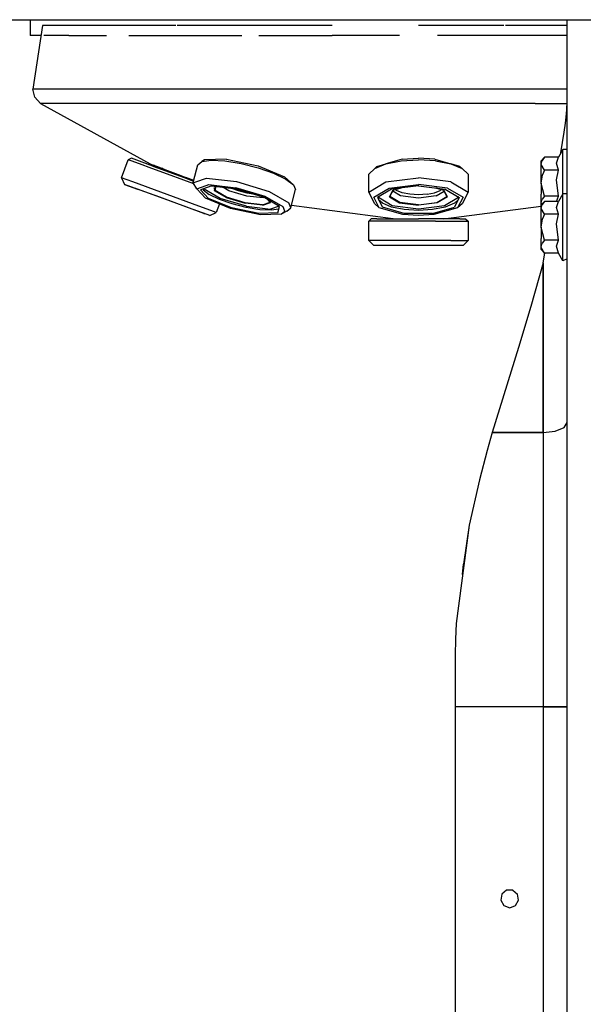
# Model space of a CAD drawing. Units: millimetres. Extents: x 763 to 9866, y -1520 to 1640.
# Drawn here: x 4350 to 4574, y -42 to 349 of the extents above; entities that cross this region are included whole.
import ezdxf

# ---------------------------------------------------------------- set-up
doc = ezdxf.new("R2010")
doc.units = ezdxf.units.MM
doc.layers.add('2', color=7, linetype='CONTINUOUS', true_color=0xffffff)

msp = doc.modelspace()

# ---------------------------------------------------------------- linework, layer by layer
at = {"layer": '2', "color": 18, "linetype": 'CONTINUOUS'}
for p, q in [((3711.846375, 349.123047), (4706.41571, 349.123047)), ((4354.546082, 349.123047), (4354.546082, 342.789307)), ((4567.639832, 326.263184), (4567.639832, 349.123047)), ((4359.382019, 346.814941), (4355.546082, 321.513672)), ((4369.711609, 346.814941), (4359.382019, 346.814941)), ((4388.925964, 346.814941), (4369.797058, 346.814941)), ((4412.289734, 346.814941), (4388.925964, 346.814941)), ((4442.161804, 346.814941), (4412.874695, 346.814941)), ((4474.277527, 346.814941), (4442.161804, 346.814941)), ((4542.430847, 346.814941), (4508.546082, 346.814941)), ((4567.639832, 346.814941), (4543.160828, 346.814941)), ((4358.771667, 342.789307), (4354.546082, 342.789307)), ((4369.797058, 342.789307), (4359.963562, 342.789307)), ((4369.797058, 342.789307), (4384.805847, 342.789307)), ((4393.650085, 342.789307), (4412.528992, 342.789307)), ((4412.528992, 342.789307), (4438.415222, 342.789307)), ((4445.201843, 342.789307), (4474.277527, 342.789307)), ((4501.023621, 342.789307), (4474.277527, 342.789307)), ((4542.814636, 342.789307), (4516.069519, 342.789307)), ((4567.639832, 342.789307), (4542.814636, 342.789307)), ((4567.639832, 275.463135), (4567.639832, 326.263184)), ((4356.346375, 318.298828), (4355.546082, 321.513672)), ((4359.382019, 321.513672), (4355.546082, 321.513672)), ((4359.382019, 321.513672), (4355.546082, 321.513672)), ((4363.034363, 321.513672), (4359.382019, 321.513672)), ((4363.034363, 321.513672), (4359.382019, 321.513672)), ((4384.766296, 321.513672), (4363.034363, 321.513672)), ((4384.766296, 321.513672), (4363.034363, 321.513672)), ((4388.925964, 321.513672), (4384.766296, 321.513672)), ((4388.925964, 321.513672), (4384.766296, 321.513672)), ((4418.615417, 321.513672), (4388.925964, 321.513672)), ((4418.615417, 321.513672), (4388.925964, 321.513672)), ((4442.161804, 321.513672), (4418.615417, 321.513672)), ((4442.161804, 321.513672), (4418.615417, 321.513672)), ((4461.266296, 321.513672), (4442.161804, 321.513672)), ((4461.266296, 321.513672), (4442.161804, 321.513672)), ((4508.546082, 321.513672), (4461.266296, 321.513672)), ((4508.546082, 321.513672), (4461.266296, 321.513672)), ((4555.825378, 321.513672), (4508.546082, 321.513672)), ((4555.825378, 321.513672), (4508.546082, 321.513672)), ((4567.639832, 321.513672), (4555.825378, 321.513672)), ((4567.639832, 321.513672), (4555.825378, 321.513672)), ((4356.346375, 318.298828), (4358.560242, 315.834229)), ((4567.612488, 316.56958), (4567.639832, 318.044189)), ((4365.90155, 315.834229), (4358.560242, 315.834229)), ((4365.90155, 315.834229), (4358.560242, 315.834229)), ((4358.560242, 315.834229), (4402.097839, 291.935303)), ((4387.205261, 315.834229), (4365.90155, 315.834229)), ((4387.205261, 315.834229), (4365.90155, 315.834229)), ((4420.386902, 315.834229), (4387.205261, 315.834229)), ((4420.386902, 315.834229), (4387.205261, 315.834229)), ((4462.198425, 315.834229), (4420.386902, 315.834229)), ((4462.198425, 315.834229), (4420.386902, 315.834229)), ((4508.546082, 315.834229), (4462.198425, 315.834229)), ((4508.546082, 315.834229), (4462.198425, 315.834229)), ((4554.894714, 315.834229), (4508.546082, 315.834229)), ((4554.894714, 315.834229), (4508.546082, 315.834229)), ((4554.894714, 315.834229), (4567.577332, 315.834229)), ((4554.894714, 315.834229), (4567.577332, 315.834229)), ((4567.311707, 311.6875), (4567.460632, 313.389404)), ((4567.460632, 313.389404), (4567.612488, 316.56958)), ((4566.891296, 308.036377), (4567.311707, 311.6875)), ((4566.38739, 304.418701), (4566.891296, 308.036377)), ((4565.10614, 296.255127), (4566.38739, 304.418701)), ((4565.839539, 297.526123), (4564.089539, 294.494141)), ((4565.839539, 296.723877), (4565.839539, 297.526123)), ((4567.639832, 297.526123), (4565.839539, 297.526123)), ((4565.839539, 296.723877), (4565.839539, 297.526123)), ((4390.787781, 286.279053), (4393.416687, 293.463135)), ((4394.699402, 294.05835), (4393.416687, 293.463135)), ((4394.5495, 293.04834), (4393.416687, 293.463135)), ((4394.5495, 293.04834), (4393.416687, 293.463135)), ((4395.775085, 293.664795), (4394.699402, 294.05835)), ((4395.775085, 293.664795), (4394.699402, 294.05835)), ((4403.15155, 290.966064), (4394.699402, 294.05835)), ((4403.620789, 290.794434), (4395.775085, 293.664795)), ((4423.712585, 293.447266), (4422.582214, 292.819092)), ((4422.582214, 292.819092), (4426.304871, 293.359619)), ((4422.582214, 292.819092), (4426.304871, 293.359619)), ((4432.399109, 293.697266), (4423.712585, 293.447266)), ((4426.304871, 293.359619), (4431.725281, 293.082275)), ((4426.304871, 293.359619), (4431.725281, 293.082275)), ((4432.399109, 293.697266), (4444.933777, 291.054443)), ((4502.048035, 293.664795), (4495.690613, 291.855225)), ((4501.70575, 293.04834), (4508.546082, 293.463135)), ((4501.70575, 293.04834), (4508.546082, 293.463135)), ((4502.048035, 293.664795), (4508.546082, 294.05835)), ((4515.044617, 293.664795), (4508.546082, 294.05835)), ((4515.386414, 293.04834), (4508.546082, 293.463135)), ((4515.386414, 293.04834), (4508.546082, 293.463135)), ((4515.044617, 293.664795), (4521.402039, 291.855225)), ((4558.615417, 294.494141), (4557.239929, 293.118652)), ((4558.615417, 294.494141), (4557.632019, 293.261719)), ((4558.615417, 294.494141), (4557.632019, 293.261719)), ((4564.089539, 294.494141), (4558.615417, 294.494141)), ((4563.2995, 292.109863), (4564.089539, 294.494141)), ((4563.2995, 292.109863), (4564.089539, 294.494141)), ((4565.839539, 294.414307), (4565.839539, 296.723877)), ((4565.839539, 294.414307), (4565.839539, 296.723877)), ((4565.839539, 290.876221), (4565.839539, 294.414307)), ((4565.839539, 290.876221), (4565.839539, 294.414307)), ((4397.81073, 291.855225), (4394.5495, 293.04834)), ((4397.81073, 291.855225), (4394.5495, 293.04834)), ((4402.8078, 290.026855), (4397.81073, 291.855225)), ((4402.8078, 290.026855), (4397.81073, 291.855225)), ((4402.097839, 291.935303), (4403.33075, 291.405029)), ((4408.937683, 287.783936), (4402.8078, 290.026855)), ((4408.937683, 287.783936), (4402.8078, 290.026855)), ((4405.074402, 290.262207), (4403.15155, 290.966064)), ((4403.15155, 290.966064), (4405.074402, 290.262207)), ((4403.336609, 291.419922), (4403.33075, 291.405029)), ((4403.33075, 291.405029), (4403.877136, 291.195068)), ((4403.877136, 291.195068), (4403.33075, 291.405029)), ((4403.620789, 290.794434), (4415.640808, 286.39624)), ((4403.877136, 291.195068), (4405.025085, 290.753906)), ((4405.025085, 290.753906), (4407.982117, 289.61792)), ((4407.180359, 289.92627), (4406.706238, 290.108398)), ((4407.180359, 289.92627), (4413.105652, 287.649902)), ((4407.982117, 289.61792), (4410.061707, 288.819336)), ((4419.349304, 285.038818), (4421.006531, 291.525391)), ((4421.006531, 291.525391), (4422.582214, 292.819092)), ((4431.725281, 293.082275), (4438.190613, 292.019531)), ((4431.725281, 293.082275), (4438.190613, 292.019531)), ((4438.190613, 292.019531), (4444.920593, 290.300049)), ((4438.190613, 292.019531), (4444.920593, 290.300049)), ((4444.920593, 290.300049), (4451.10321, 288.131592)), ((4444.920593, 290.300049), (4451.10321, 288.131592)), ((4444.933777, 291.054443), (4455.45282, 286.755859)), ((4488.850281, 287.783936), (4491.225769, 290.026855)), ((4491.225769, 290.026855), (4495.690613, 291.855225)), ((4491.225769, 290.026855), (4495.690613, 291.855225)), ((4492.09198, 290.794434), (4491.225769, 290.026855)), ((4492.09198, 290.794434), (4495.690613, 291.855225)), ((4495.690613, 291.855225), (4501.70575, 293.04834)), ((4495.690613, 291.855225), (4501.70575, 293.04834)), ((4515.386414, 293.04834), (4521.402039, 291.855225)), ((4515.386414, 293.04834), (4521.402039, 291.855225)), ((4521.402039, 291.855225), (4525.866882, 290.026855)), ((4525.000671, 290.794434), (4521.402039, 291.855225)), ((4521.402039, 291.855225), (4525.866882, 290.026855)), ((4525.000671, 290.794434), (4525.866882, 290.026855)), ((4525.866882, 290.026855), (4528.242859, 287.783936)), ((4557.239929, 291.927246), (4557.632019, 293.261719)), ((4557.239929, 291.927246), (4557.632019, 293.261719)), ((4557.239929, 291.927246), (4557.239929, 293.118652)), ((4557.263367, 291.604736), (4557.239929, 291.927246)), ((4557.263367, 291.604736), (4557.239929, 291.927246)), ((4557.239929, 288.672363), (4557.239929, 291.927246)), ((4558.615417, 289.360352), (4557.263367, 291.604736)), ((4558.615417, 289.360352), (4557.263367, 291.604736)), ((4564.089539, 289.360352), (4563.2995, 292.109863)), ((4564.089539, 289.360352), (4563.2995, 292.109863)), ((4565.839539, 286.535645), (4565.839539, 290.876221)), ((4565.839539, 286.535645), (4565.839539, 290.876221)), ((4390.787781, 286.279053), (4391.978699, 283.713379)), ((4395.182312, 284.671143), (4390.787781, 286.279053)), ((4395.182312, 284.671143), (4390.787781, 286.279053)), ((4415.460144, 285.397461), (4408.937683, 287.783936)), ((4415.460144, 285.397461), (4408.937683, 287.783936)), ((4410.061707, 288.819336), (4414.271667, 287.202393)), ((4413.105652, 287.649902), (4415.850769, 286.595703)), ((4414.271667, 287.202393), (4416.232605, 286.44873)), ((4415.640808, 286.39624), (4419.349304, 285.038818)), ((4419.399109, 285.232666), (4416.232605, 286.44873)), ((4420.256531, 284.707031), (4424.466492, 286.164795)), ((4420.256531, 284.707031), (4424.466492, 286.164795)), ((4424.466492, 286.164795), (4436.352722, 284.824463)), ((4424.466492, 286.164795), (4436.352722, 284.824463)), ((4451.10321, 288.131592), (4455.993347, 285.775146)), ((4451.10321, 288.131592), (4455.993347, 285.775146)), ((4455.45282, 286.755859), (4459.000183, 283.515381)), ((4455.993347, 285.775146), (4459.000183, 283.515381)), ((4455.993347, 285.775146), (4459.000183, 283.515381)), ((4488.850281, 280.600098), (4488.850281, 287.783936)), ((4495.690613, 284.671143), (4508.546082, 286.279053)), ((4495.690613, 284.671143), (4508.546082, 286.279053)), ((4521.402039, 284.671143), (4508.546082, 286.279053)), ((4521.402039, 284.671143), (4508.546082, 286.279053)), ((4528.242859, 287.783936), (4528.242859, 280.600098)), ((4557.239929, 284.226074), (4557.239929, 288.672363)), ((4557.239929, 284.226074), (4557.841003, 287.550781)), ((4557.239929, 284.226074), (4557.841003, 287.550781)), ((4558.615417, 289.360352), (4557.841003, 287.550781)), ((4558.615417, 289.360352), (4557.841003, 287.550781)), ((4564.089539, 289.360352), (4558.615417, 289.360352)), ((4564.089539, 289.360352), (4558.615417, 289.360352)), ((4563.354675, 285.583008), (4564.089539, 289.360352)), ((4563.354675, 285.583008), (4564.089539, 289.360352)), ((4564.089539, 279.092041), (4563.354675, 285.583008)), ((4564.089539, 279.092041), (4563.354675, 285.583008)), ((4565.839539, 281.916504), (4565.839539, 286.535645)), ((4565.839539, 281.916504), (4565.839539, 286.535645)), ((4391.978699, 283.713379), (4397.012878, 281.871582)), ((4395.933777, 282.266602), (4391.978699, 283.713379)), ((4391.978699, 283.713379), (4397.012878, 281.871582)), ((4395.933777, 282.266602), (4391.978699, 283.713379)), ((4406.308777, 280.600098), (4395.182312, 284.671143)), ((4406.308777, 280.600098), (4395.182312, 284.671143)), ((4405.947937, 278.602539), (4395.933777, 282.266602)), ((4405.947937, 278.602539), (4395.933777, 282.266602)), ((4397.012878, 281.871582), (4396.441589, 282.080566)), ((4397.012878, 281.871582), (4396.441589, 282.080566)), ((4406.192566, 278.512939), (4397.012878, 281.871582)), ((4406.192566, 278.512939), (4397.012878, 281.871582)), ((4419.397644, 283.956299), (4415.460144, 285.397461)), ((4419.397644, 283.956299), (4415.460144, 285.397461)), ((4419.168152, 284.330322), (4419.349304, 285.038818)), ((4419.168152, 284.330322), (4420.256042, 284.707031)), ((4419.168152, 284.330322), (4420.256042, 284.707031)), ((4420.625671, 281.954102), (4419.168152, 284.330322)), ((4419.399109, 285.232666), (4419.346375, 285.252686)), ((4420.625671, 281.954102), (4424.301453, 283.227051)), ((4420.625671, 281.954102), (4424.301453, 283.227051)), ((4424.017761, 278.218262), (4420.625671, 281.954102)), ((4425.52948, 282.777832), (4422.078796, 281.582764)), ((4425.18866, 278.158691), (4422.078796, 281.582764)), ((4425.18866, 278.158691), (4422.078796, 281.582764)), ((4423.092468, 281.527832), (4422.948914, 281.884033)), ((4423.092468, 281.527832), (4422.948914, 281.884033)), ((4423.631531, 282.120361), (4423.56073, 281.843018)), ((4423.631531, 282.120361), (4423.56073, 281.843018)), ((4429.917664, 278.126953), (4423.56073, 281.843018)), ((4429.917664, 278.126953), (4423.56073, 281.843018)), ((4424.301453, 283.227051), (4425.393738, 283.605713)), ((4424.301453, 283.227051), (4425.393738, 283.605713)), ((4425.393738, 283.605713), (4436.091492, 282.39917)), ((4425.393738, 283.605713), (4436.091492, 282.39917)), ((4426.44989, 283.09668), (4425.52948, 282.777832)), ((4426.44989, 283.09668), (4436.256042, 281.990967)), ((4427.617371, 282.013916), (4427.471863, 282.374756)), ((4427.57196, 282.030029), (4427.471863, 282.374756)), ((4427.617371, 282.013916), (4427.471863, 282.374756)), ((4427.750671, 281.416992), (4427.57196, 282.030029)), ((4427.792175, 281.579834), (4427.617371, 282.013916)), ((4427.792175, 281.579834), (4427.617371, 282.013916)), ((4427.686218, 281.164795), (4427.878601, 281.918213)), ((4427.686218, 281.164795), (4427.878601, 281.918213)), ((4427.816589, 281.189209), (4427.992371, 281.876709)), ((4427.878601, 281.918213), (4428.131042, 282.907227)), ((4427.878601, 281.918213), (4428.131042, 282.907227)), ((4427.992371, 281.876709), (4428.252136, 282.893311)), ((4433.332703, 281.190674), (4430.937195, 282.590576)), ((4433.332703, 281.190674), (4430.937195, 282.590576)), ((4434.108093, 282.20874), (4434.043152, 282.240479)), ((4434.108093, 282.20874), (4434.043152, 282.240479)), ((4437.199402, 281.124756), (4434.108093, 282.20874)), ((4437.199402, 281.124756), (4434.108093, 282.20874)), ((4447.712585, 278.900146), (4436.091492, 282.39917)), ((4447.712585, 278.900146), (4436.091492, 282.39917)), ((4436.256042, 281.990967), (4446.908875, 278.783447)), ((4436.352722, 284.824463), (4449.26532, 280.936768)), ((4436.352722, 284.824463), (4449.26532, 280.936768)), ((4457.923523, 274.429443), (4459.761902, 281.624268)), ((4459.000183, 283.515381), (4459.761902, 281.624268)), ((4488.850281, 280.600098), (4495.690613, 284.671143)), ((4488.850281, 280.600098), (4495.690613, 284.671143)), ((4490.819519, 278.602539), (4496.975769, 282.266602)), ((4490.819519, 278.602539), (4496.975769, 282.266602)), ((4497.939636, 281.871582), (4492.297058, 278.512939)), ((4496.975769, 282.266602), (4508.546082, 283.713379)), ((4496.975769, 282.266602), (4508.546082, 283.713379)), ((4508.546082, 283.197998), (4497.939636, 281.871582)), ((4498.441589, 281.411133), (4501.645691, 282.335205)), ((4498.441589, 281.411133), (4501.645691, 282.335205)), ((4498.552429, 281.432861), (4501.708191, 282.343018)), ((4499.885925, 281.290527), (4499.458191, 281.694092)), ((4499.885925, 281.290527), (4499.458191, 281.694092)), ((4508.738464, 283.173828), (4508.354187, 283.173828)), ((4520.116394, 282.266602), (4508.546082, 283.713379)), ((4520.116394, 282.266602), (4508.546082, 283.713379)), ((4508.546082, 283.197998), (4519.152039, 281.871582)), ((4515.383972, 282.343018), (4518.539246, 281.432861)), ((4518.651062, 281.411133), (4515.44696, 282.334717)), ((4518.651062, 281.411133), (4515.44696, 282.334717)), ((4517.633972, 281.694092), (4517.206726, 281.290527)), ((4517.633972, 281.694092), (4517.206726, 281.290527)), ((4519.152039, 281.871582), (4524.795593, 278.512939)), ((4520.116394, 282.266602), (4526.272644, 278.602539)), ((4520.116394, 282.266602), (4526.272644, 278.602539)), ((4521.402039, 284.671143), (4528.242859, 280.600098)), ((4521.402039, 284.671143), (4528.242859, 280.600098)), ((4557.239929, 284.226074), (4557.241882, 284.048584)), ((4557.239929, 284.226074), (4557.241882, 284.048584)), ((4557.239929, 284.226074), (4557.239929, 279.779785)), ((4558.615417, 279.092041), (4557.241882, 284.048584)), ((4558.615417, 279.092041), (4557.241882, 284.048584)), ((4565.839539, 280), (4565.839539, 281.916504)), ((4565.839539, 280), (4565.839539, 281.916504)), ((4417.335144, 274.435547), (4405.947937, 278.602539)), ((4417.335144, 274.435547), (4405.947937, 278.602539)), ((4416.630066, 274.693359), (4406.192566, 278.512939)), ((4416.630066, 274.693359), (4406.192566, 278.512939)), ((4418.961121, 275.970459), (4406.308777, 280.600098)), ((4418.961121, 275.970459), (4406.308777, 280.600098)), ((4423.092468, 281.527832), (4425.572937, 279.66333)), ((4423.092468, 281.527832), (4425.572937, 279.66333)), ((4433.983093, 274.145996), (4424.017761, 278.218262)), ((4434.323425, 274.425537), (4425.18866, 278.158691)), ((4434.323425, 274.425537), (4425.18866, 278.158691)), ((4429.606628, 277.719482), (4425.572937, 279.66333)), ((4429.606628, 277.719482), (4425.572937, 279.66333)), ((4432.292664, 278.471924), (4427.686218, 281.164795)), ((4432.292664, 278.471924), (4427.686218, 281.164795)), ((4427.908875, 281.290283), (4427.85907, 281.413818)), ((4427.908875, 281.290283), (4427.85907, 281.413818)), ((4432.43866, 278.642334), (4427.908875, 281.290283)), ((4432.43866, 278.642334), (4427.908875, 281.290283)), ((4434.707703, 275.930176), (4429.606628, 277.719482)), ((4434.707703, 275.930176), (4429.606628, 277.719482)), ((4440.312195, 274.996826), (4429.917664, 278.126953)), ((4440.312195, 274.996826), (4429.917664, 278.126953)), ((4432.292664, 278.471924), (4439.825867, 276.203857)), ((4432.292664, 278.471924), (4439.825867, 276.203857)), ((4439.843933, 276.412598), (4432.43866, 278.642334)), ((4439.843933, 276.412598), (4432.43866, 278.642334)), ((4440.434265, 279.05249), (4433.332703, 281.190674)), ((4440.434265, 279.05249), (4433.332703, 281.190674)), ((4440.564636, 280.265137), (4437.199402, 281.124756)), ((4440.564636, 280.265137), (4437.199402, 281.124756)), ((4446.971375, 278.315186), (4440.434265, 279.05249)), ((4446.971375, 278.315186), (4440.434265, 279.05249)), ((4443.698914, 279.75), (4440.564636, 280.265137)), ((4443.698914, 279.75), (4440.564636, 280.265137)), ((4453.424011, 274.974854), (4446.908875, 278.783447)), ((4447.435242, 278.475586), (4446.971375, 278.315186)), ((4447.435242, 278.475586), (4446.971375, 278.315186)), ((4454.820007, 274.745361), (4447.712585, 278.900146)), ((4454.820007, 274.745361), (4447.712585, 278.900146)), ((4449.737488, 276.567627), (4448.649597, 277.765625)), ((4448.744812, 277.710205), (4449.850769, 276.492188)), ((4448.744812, 277.710205), (4449.850769, 276.492188)), ((4449.26532, 280.936768), (4457.162292, 276.320312)), ((4449.26532, 280.936768), (4457.162292, 276.320312)), ((4491.225769, 275.970459), (4488.850281, 280.600098)), ((4492.957703, 274.435547), (4490.819519, 278.602539)), ((4492.957703, 274.435547), (4490.819519, 278.602539)), ((4492.297058, 278.512939), (4494.256531, 274.693359)), ((4492.691101, 278.445801), (4492.913757, 278.879883)), ((4492.691101, 278.445801), (4492.913757, 278.879883)), ((4498.197449, 275.168457), (4492.691101, 278.445801)), ((4498.197449, 275.168457), (4492.691101, 278.445801)), ((4497.055359, 278.710205), (4498.441589, 281.411133)), ((4497.055359, 278.710205), (4498.441589, 281.411133)), ((4497.055359, 278.710205), (4501.046082, 276.335205)), ((4497.055359, 278.710205), (4501.046082, 276.335205)), ((4497.249695, 278.877197), (4498.612488, 281.532471)), ((4497.253601, 278.901611), (4497.249695, 278.877197)), ((4501.173035, 276.541992), (4497.249695, 278.877197)), ((4501.173035, 276.541992), (4497.249695, 278.877197)), ((4501.475769, 279.174072), (4498.348816, 281.035156)), ((4501.475769, 279.174072), (4498.348816, 281.035156)), ((4498.612488, 281.532471), (4498.552429, 281.432861)), ((4502.118835, 280.376465), (4499.885925, 281.290527)), ((4502.118835, 280.376465), (4499.885925, 281.290527)), ((4508.546082, 278.289551), (4501.475769, 279.174072)), ((4508.546082, 278.289551), (4501.475769, 279.174072)), ((4505.125671, 279.779541), (4502.118835, 280.376465)), ((4505.125671, 279.779541), (4502.118835, 280.376465)), ((4508.546082, 279.572021), (4505.125671, 279.779541)), ((4508.546082, 279.572021), (4505.125671, 279.779541)), ((4511.966492, 279.779541), (4508.546082, 279.572021)), ((4511.966492, 279.779541), (4508.546082, 279.572021)), ((4515.616882, 279.174072), (4508.546082, 278.289551)), ((4515.616882, 279.174072), (4508.546082, 278.289551)), ((4511.966492, 279.779541), (4514.974304, 280.376465)), ((4511.966492, 279.779541), (4514.974304, 280.376465)), ((4514.974304, 280.376465), (4517.206726, 281.290527)), ((4514.974304, 280.376465), (4517.206726, 281.290527)), ((4515.616882, 279.174072), (4518.743835, 281.034912)), ((4515.616882, 279.174072), (4518.743835, 281.034912)), ((4515.919617, 276.541992), (4519.842957, 278.877197)), ((4515.919617, 276.541992), (4519.842957, 278.877197)), ((4520.036316, 278.710205), (4516.046082, 276.335205)), ((4520.036316, 278.710205), (4516.046082, 276.335205)), ((4518.480164, 281.532471), (4518.539246, 281.432861)), ((4519.842957, 278.877197), (4518.480164, 281.532471)), ((4520.036316, 278.710205), (4518.651062, 281.411133)), ((4520.036316, 278.710205), (4518.651062, 281.411133)), ((4524.40155, 278.445801), (4518.895203, 275.168457)), ((4524.40155, 278.445801), (4518.895203, 275.168457)), ((4519.838562, 278.901611), (4519.842957, 278.877197)), ((4524.795593, 278.512939), (4522.835632, 274.693359)), ((4526.272644, 278.602539), (4524.134949, 274.435547)), ((4526.272644, 278.602539), (4524.134949, 274.435547)), ((4524.178894, 278.879883), (4524.40155, 278.445801)), ((4524.178894, 278.879883), (4524.40155, 278.445801)), ((4528.242859, 280.600098), (4525.866882, 275.970459)), ((4557.239929, 276.525146), (4557.239929, 279.779785)), ((4557.239929, 276.525146), (4557.632019, 277.859131)), ((4557.239929, 276.525146), (4557.632019, 277.859131)), ((4558.615417, 279.092041), (4557.632019, 277.859131)), ((4558.615417, 279.092041), (4557.632019, 277.859131)), ((4564.089539, 279.092041), (4558.615417, 279.092041)), ((4564.089539, 279.092041), (4558.615417, 279.092041)), ((4563.385925, 276.968018), (4564.089539, 279.092041)), ((4563.385925, 276.968018), (4564.089539, 279.092041)), ((4565.839539, 280), (4564.089539, 276.968018)), ((4567.639832, 280), (4565.839539, 280)), ((4565.839539, 279.198242), (4565.839539, 280)), ((4565.839539, 279.198242), (4565.839539, 280)), ((4565.839539, 276.888672), (4565.839539, 279.198242)), ((4565.839539, 276.888672), (4565.839539, 279.198242)), ((4423.443542, 272.200439), (4416.630066, 274.693359)), ((4423.443542, 272.200439), (4416.630066, 274.693359)), ((4424.767761, 271.716064), (4417.335144, 274.435547)), ((4424.767761, 271.716064), (4417.335144, 274.435547)), ((4427.219421, 272.948486), (4418.961121, 275.970459)), ((4427.219421, 272.948486), (4418.961121, 275.970459)), ((4429.597839, 275.938232), (4428.352234, 272.53418)), ((4445.858582, 271.642334), (4433.983093, 274.145996)), ((4445.209167, 272.130371), (4434.323425, 274.425537)), ((4445.209167, 272.130371), (4434.323425, 274.425537)), ((4440.259949, 274.511963), (4434.707703, 275.930176)), ((4440.259949, 274.511963), (4434.707703, 275.930176)), ((4446.759949, 275.421631), (4439.825867, 276.203857)), ((4446.759949, 275.421631), (4439.825867, 276.203857)), ((4446.661804, 275.644043), (4439.843933, 276.412598)), ((4446.661804, 275.644043), (4439.843933, 276.412598)), ((4445.593933, 273.635254), (4440.259949, 274.511963)), ((4445.593933, 273.635254), (4440.259949, 274.511963)), ((4440.312195, 274.996826), (4449.880554, 273.918213)), ((4440.312195, 274.996826), (4449.880554, 273.918213)), ((4446.661804, 275.644043), (4449.69989, 276.696289)), ((4446.661804, 275.644043), (4449.69989, 276.696289)), ((4446.759949, 275.421631), (4449.850769, 276.492188)), ((4446.759949, 275.421631), (4449.850769, 276.492188)), ((4449.69989, 276.696289), (4449.737488, 276.567627)), ((4453.240906, 275.081787), (4449.880554, 273.918213)), ((4453.240906, 275.081787), (4449.880554, 273.918213)), ((4453.136902, 273.852295), (4450.066101, 273.40625)), ((4453.136902, 273.852295), (4450.066101, 273.40625)), ((4452.752625, 272.347412), (4453.424011, 274.974854)), ((4453.13739, 273.852295), (4453.136902, 273.852295)), ((4453.13739, 273.852295), (4453.136902, 273.852295)), ((4455.505554, 273.043457), (4454.820007, 274.745361)), ((4455.505554, 273.043457), (4454.820007, 274.745361)), ((4456.348328, 273.135742), (4457.923523, 274.429443)), ((4457.923523, 274.429443), (4457.162292, 276.320312)), ((4457.923523, 274.429443), (4457.162292, 276.320312)), ((4498.546082, 270.039795), (4458.15448, 275.332764)), ((4491.225769, 275.970459), (4492.957703, 274.435547)), ((4494.256531, 276.196045), (4492.761414, 277.60791)), ((4494.256531, 276.196045), (4492.761414, 277.60791)), ((4502.389832, 271.716064), (4492.957703, 274.435547)), ((4497.939636, 274.6875), (4494.256531, 276.196045)), ((4497.939636, 274.6875), (4494.256531, 276.196045)), ((4502.902527, 272.200439), (4494.256531, 274.693359)), ((4502.902527, 272.200439), (4494.256531, 274.693359)), ((4502.902527, 273.703125), (4497.939636, 274.6875)), ((4502.902527, 273.703125), (4497.939636, 274.6875)), ((4508.546082, 273.874023), (4498.197449, 275.168457)), ((4508.546082, 273.874023), (4498.197449, 275.168457)), ((4501.046082, 276.335205), (4508.546082, 275.397217)), ((4501.046082, 276.335205), (4508.546082, 275.397217)), ((4508.546082, 275.620117), (4501.173035, 276.541992)), ((4508.546082, 275.620117), (4501.173035, 276.541992)), ((4508.546082, 275.620117), (4515.919617, 276.541992)), ((4508.546082, 275.620117), (4515.919617, 276.541992)), ((4516.046082, 276.335205), (4508.546082, 275.397217)), ((4516.046082, 276.335205), (4508.546082, 275.397217)), ((4518.895203, 275.168457), (4508.546082, 273.874023)), ((4518.895203, 275.168457), (4508.546082, 273.874023)), ((4514.189636, 272.200439), (4522.835632, 274.693359)), ((4514.189636, 272.200439), (4522.835632, 274.693359)), ((4519.152039, 274.6875), (4514.189636, 273.703125)), ((4519.152039, 274.6875), (4514.189636, 273.703125)), ((4524.134949, 274.435547), (4514.70282, 271.716064)), ((4518.546082, 270.039795), (4557.239929, 275.110352)), ((4522.835632, 276.196045), (4519.152039, 274.6875)), ((4522.835632, 276.196045), (4519.152039, 274.6875)), ((4524.331238, 277.60791), (4522.835632, 276.196045)), ((4524.331238, 277.60791), (4522.835632, 276.196045)), ((4525.866882, 275.970459), (4524.134949, 274.435547)), ((4558.615417, 276.968018), (4557.239929, 275.592529)), ((4557.263367, 276.202637), (4557.239929, 276.525146)), ((4557.263367, 276.202637), (4557.239929, 276.525146)), ((4557.239929, 275.592529), (4557.239929, 276.525146)), ((4557.239929, 274.401123), (4557.632019, 275.735596)), ((4557.239929, 274.401123), (4557.632019, 275.735596)), ((4557.239929, 274.401123), (4557.239929, 275.592529)), ((4557.263367, 274.078613), (4557.239929, 274.401123)), ((4557.263367, 274.078613), (4557.239929, 274.401123)), ((4557.239929, 271.14624), (4557.239929, 274.401123)), ((4557.48407, 275.836426), (4557.263367, 276.202637)), ((4557.48407, 275.836426), (4557.263367, 276.202637)), ((4558.615417, 271.834229), (4557.263367, 274.078613)), ((4558.615417, 271.834229), (4557.263367, 274.078613)), ((4558.615417, 276.968018), (4557.632019, 275.735596)), ((4558.615417, 276.968018), (4557.632019, 275.735596)), ((4564.089539, 276.968018), (4558.615417, 276.968018)), ((4563.2995, 274.58374), (4564.089539, 276.968018)), ((4563.2995, 274.58374), (4564.089539, 276.968018)), ((4564.089539, 271.834229), (4563.2995, 274.58374)), ((4564.089539, 271.834229), (4563.2995, 274.58374)), ((4565.839539, 273.350098), (4565.839539, 276.888672)), ((4565.839539, 273.350098), (4565.839539, 276.888672)), ((4567.639832, 0), (4567.639832, 275.463135)), ((4423.443542, 272.200439), (4423.623718, 272.134521)), ((4424.767761, 271.716064), (4423.443542, 272.200439)), ((4424.767761, 271.716064), (4423.443542, 272.200439)), ((4425.786804, 271.343262), (4424.767761, 271.716064)), ((4425.786804, 271.343262), (4428.352234, 272.53418)), ((4428.352234, 272.53418), (4427.219421, 272.948486)), ((4428.352234, 272.53418), (4427.219421, 272.948486)), ((4452.752625, 272.347412), (4445.209167, 272.130371)), ((4452.752625, 272.347412), (4445.209167, 272.130371)), ((4450.066101, 273.40625), (4445.593933, 273.635254)), ((4450.066101, 273.40625), (4445.593933, 273.635254)), ((4454.087585, 271.87915), (4445.858582, 271.642334)), ((4456.348328, 273.135742), (4454.087585, 271.87915)), ((4454.087585, 271.87915), (4455.505554, 273.043457)), ((4454.087585, 271.87915), (4455.505554, 273.043457)), ((4489.834656, 270.039795), (4488.850281, 269.039551)), ((4492.09198, 270.039795), (4489.834656, 270.039795)), ((4492.09198, 270.039795), (4502.048035, 270.039795)), ((4498.547058, 270.106934), (4498.546082, 270.039795)), ((4502.048035, 270.039795), (4508.546082, 270.039795)), ((4508.546082, 271.343262), (4502.389832, 271.716064)), ((4508.546082, 273.36084), (4502.902527, 273.703125)), ((4508.546082, 273.36084), (4502.902527, 273.703125)), ((4514.189636, 272.200439), (4502.902527, 272.200439)), ((4514.189636, 272.200439), (4502.902527, 272.200439)), ((4514.189636, 273.703125), (4508.546082, 273.36084)), ((4514.189636, 273.703125), (4508.546082, 273.36084)), ((4514.70282, 271.716064), (4508.546082, 271.343262)), ((4515.044617, 270.039795), (4508.546082, 270.039795)), ((4525.000671, 270.039795), (4515.044617, 270.039795)), ((4525.000671, 270.039795), (4527.257507, 270.039795)), ((4527.257507, 270.039795), (4528.242859, 269.039551)), ((4557.239929, 266.699951), (4557.239929, 271.14624)), ((4557.239929, 266.699951), (4557.841003, 270.024658)), ((4557.239929, 266.699951), (4557.841003, 270.024658)), ((4558.615417, 271.834229), (4557.841003, 270.024658)), ((4558.615417, 271.834229), (4557.841003, 270.024658)), ((4564.089539, 271.834229), (4558.615417, 271.834229)), ((4564.089539, 271.834229), (4558.615417, 271.834229)), ((4563.354675, 268.056885), (4564.089539, 271.834229)), ((4563.354675, 268.056885), (4564.089539, 271.834229)), ((4565.839539, 269.009521), (4565.839539, 273.350098)), ((4565.839539, 269.009521), (4565.839539, 273.350098)), ((4488.850281, 261.389648), (4488.850281, 269.039551)), ((4491.225769, 269.039551), (4488.850281, 269.039551)), ((4491.225769, 269.039551), (4488.850281, 269.039551)), ((4495.690613, 269.039551), (4491.225769, 269.039551)), ((4495.690613, 269.039551), (4491.225769, 269.039551)), ((4501.70575, 269.039551), (4495.690613, 269.039551)), ((4501.70575, 269.039551), (4495.690613, 269.039551)), ((4508.546082, 269.039551), (4501.70575, 269.039551)), ((4508.546082, 269.039551), (4501.70575, 269.039551)), ((4515.386414, 269.039551), (4508.546082, 269.039551)), ((4515.386414, 269.039551), (4508.546082, 269.039551)), ((4515.386414, 269.039551), (4521.402039, 269.039551)), ((4515.386414, 269.039551), (4521.402039, 269.039551)), ((4521.402039, 269.039551), (4525.866882, 269.039551)), ((4521.402039, 269.039551), (4525.866882, 269.039551)), ((4525.866882, 269.039551), (4528.242859, 269.039551)), ((4525.866882, 269.039551), (4528.242859, 269.039551)), ((4528.242859, 269.039551), (4528.242859, 261.389648)), ((4557.239929, 266.699951), (4557.239929, 262.253906)), ((4557.239929, 266.699951), (4557.241882, 266.522949)), ((4557.239929, 266.699951), (4557.241882, 266.522949)), ((4558.615417, 261.565918), (4557.241882, 266.522949)), ((4558.615417, 261.565918), (4557.241882, 266.522949)), ((4564.089539, 261.565918), (4563.354675, 268.056885)), ((4564.089539, 261.565918), (4563.354675, 268.056885)), ((4565.839539, 264.390625), (4565.839539, 269.009521)), ((4565.839539, 264.390625), (4565.839539, 269.009521)), ((4557.239929, 258.999023), (4557.239929, 262.253906)), ((4565.839539, 260.050049), (4565.839539, 264.390625)), ((4565.839539, 260.050049), (4565.839539, 264.390625)), ((4495.690613, 261.389648), (4488.850281, 261.389648)), ((4495.690613, 261.389648), (4488.850281, 261.389648)), ((4488.850281, 261.389648), (4490.819519, 259.389648)), ((4496.975769, 259.389648), (4490.819519, 259.389648)), ((4508.546082, 261.389648), (4495.690613, 261.389648)), ((4508.546082, 261.389648), (4495.690613, 261.389648)), ((4508.546082, 259.389648), (4496.975769, 259.389648)), ((4521.402039, 261.389648), (4508.546082, 261.389648)), ((4521.402039, 261.389648), (4508.546082, 261.389648)), ((4520.116394, 259.389648), (4508.546082, 259.389648)), ((4526.272644, 259.389648), (4520.116394, 259.389648)), ((4521.402039, 261.389648), (4528.242859, 261.389648)), ((4521.402039, 261.389648), (4528.242859, 261.389648)), ((4528.242859, 261.389648), (4526.272644, 259.389648)), ((4557.239929, 258.999023), (4557.632019, 260.333496)), ((4557.239929, 258.999023), (4557.632019, 260.333496)), ((4557.263367, 258.676514), (4557.239929, 258.999023)), ((4557.263367, 258.676514), (4557.239929, 258.999023)), ((4557.239929, 257.807617), (4557.239929, 258.999023)), ((4558.615417, 256.431641), (4557.263367, 258.676514)), ((4558.615417, 256.431641), (4557.263367, 258.676514)), ((4558.615417, 261.565918), (4557.632019, 260.333496)), ((4558.615417, 261.565918), (4557.632019, 260.333496)), ((4564.089539, 261.565918), (4558.615417, 261.565918)), ((4564.089539, 261.565918), (4558.615417, 261.565918)), ((4563.2995, 259.181641), (4564.089539, 261.565918)), ((4563.2995, 259.181641), (4564.089539, 261.565918)), ((4564.089539, 256.431641), (4563.2995, 259.181641)), ((4564.089539, 256.431641), (4563.2995, 259.181641)), ((4565.839539, 256.511475), (4565.839539, 260.050049)), ((4565.839539, 256.511475), (4565.839539, 260.050049)), ((4558.615417, 256.431641), (4557.239929, 257.807617)), ((4558.114929, 252.592773), (4558.738953, 256.431641)), ((4564.089539, 256.431641), (4558.615417, 256.431641)), ((4565.839539, 253.400146), (4564.089539, 256.431641)), ((4565.839539, 254.201904), (4565.839539, 256.511475)), ((4565.839539, 254.201904), (4565.839539, 256.511475)), ((4565.839539, 253.400146), (4565.839539, 254.201904)), ((4567.639832, 254.201904), (4565.839539, 253.400146)), ((4565.839539, 253.400146), (4565.839539, 254.201904)), ((4558.114929, 252.592773), (4553.18866, 235.169922)), ((4558.114929, 185.112061), (4558.114929, 252.592773)), ((4558.114929, 252.592773), (4558.114929, 185.112061)), ((4553.18866, 235.169922), (4548.253113, 218.988281)), ((4548.253113, 218.988281), (4537.82489, 185.112061)), ((4566.363464, 187.104492), (4567.639832, 189.09668)), ((4566.363464, 187.104492), (4567.639832, 189.09668)), ((4537.82489, 185.112061), (4535.806335, 177.988525)), ((4558.114929, 185.112061), (4537.82489, 185.112061)), ((4537.82489, 185.112061), (4558.114929, 185.112061)), ((4558.114929, 185.112061), (4562.877625, 185.645752)), ((4558.114929, 185.112061), (4562.877625, 185.645752)), ((4558.114929, 185.112061), (4558.114929, 76.199951)), ((4558.114929, 185.112061), (4558.114929, 76.199951)), ((4562.877625, 185.645752), (4566.363464, 187.104492)), ((4562.877625, 185.645752), (4566.363464, 187.104492)), ((4535.806335, 177.988525), (4532.736511, 166.337158)), ((4532.736511, 166.337158), (4528.677429, 148.378906)), ((4528.677429, 148.378906), (4523.537781, 109.349609)), ((4528.677429, 148.378906), (4526.461121, 132.85083)), ((4526.091003, 128.736084), (4526.461121, 132.85083)), ((4523.537781, 109.349609), (4523.301453, 103.070557)), ((4523.301453, 103.070557), (4523.189636, 96.773926)), ((4523.189636, 96.773926), (4523.189636, 76.199951)), ((4558.114929, 76.199951), (4523.189636, 76.199951)), ((4523.189636, 76.199951), (4523.189636, -76.199951)), ((4558.114929, 76.199951), (4523.189636, 76.199951)), ((4562.877625, 76.199951), (4558.114929, 76.199951)), ((4558.114929, 76.199951), (4558.114929, -76.199951)), ((4558.114929, 76.199951), (4562.877625, 76.199951)), ((4558.114929, 76.199951), (4558.114929, -76.199951)), ((4562.877625, 76.199951), (4566.363464, 76.199951)), ((4566.363464, 76.199951), (4562.877625, 76.199951)), ((4566.363464, 76.199951), (4567.639832, 76.199951)), ((4567.639832, 76.199951), (4566.363464, 76.199951)), ((4541.686218, 1.785889), (4541.26239, -0.620361)), ((4543.5578, 3.356445), (4541.686218, 1.785889)), ((4546.00116, 3.356445), (4543.5578, 3.356445)), ((4546.00116, 3.356445), (4547.873718, 1.785889)), ((4548.297058, -0.620361), (4547.873718, 1.785889)), ((4567.639832, -275.462891), (4567.639832, 0)), ((4541.26239, -0.620361), (4542.483582, -2.736328)), ((4542.483582, -2.736328), (4544.77948, -3.571777)), ((4544.77948, -3.571777), (4547.075378, -2.736328)), ((4547.075378, -2.736328), (4548.297058, -0.620361))]:
    msp.add_line(p, q, dxfattribs=at)

doc.saveas('drawing.dxf')
